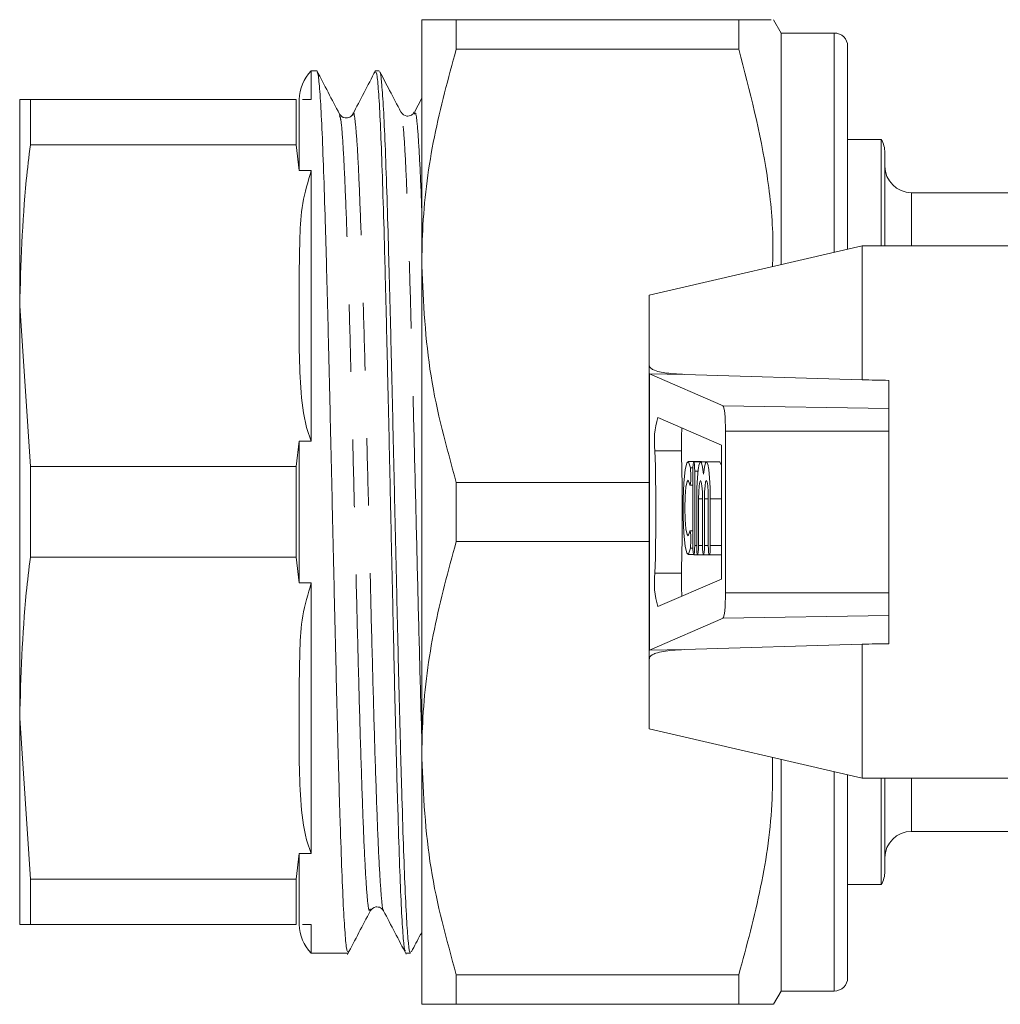
# Model space of a CAD drawing. Units: millimetres. Extents: x 166 to 241, y 53 to 244.
# Drawn here: x 166 to 184, y 150 to 168 of the extents above; entities that cross this region are included whole.
import ezdxf

# ---------------------------------------------------------------- set-up
doc = ezdxf.new("R2010")
doc.units = ezdxf.units.MM
doc.linetypes.add('PHANTOM', pattern=[12.7, 6.35, -1.27, 1.27, -1.27, 1.27, -1.27])

msp = doc.modelspace()

# ---------------------------------------------------------------- linework, layer by layer
at = {"color": 7, "linetype": 'Continuous', "lineweight": 15}
for p, q in [((173.388, 168.43), (173.388, 163.805)), ((174.038, 167.874), (174.038, 168.43)), ((179.344, 168.43), (174.038, 168.43)), ((179.344, 168.43), (179.344, 167.874)), ((180.138, 168.18), (179.994, 168.43)), ((181.138, 168.18), (180.138, 168.18)), ((180.138, 168.18), (180.138, 163.828)), ((174.038, 167.874), (179.344, 167.874)), ((181.388, 167.93), (181.388, 164.117)), ((171.418, 167.468), (171.315, 167.468)), ((171.315, 166.93), (171.315, 167.468)), ((172.592, 167.468), (172.522, 167.468)), ((165.838, 166.93), (166.039, 166.93)), ((165.838, 163.055), (165.838, 166.93)), ((166.039, 166.079), (166.039, 166.93)), ((171.031, 166.93), (166.039, 166.93)), ((171.031, 166.93), (171.031, 166.079)), ((171.088, 165.598), (171.088, 166.93)), ((171.148, 166.93), (171.315, 166.93)), ((173.388, 166.958), (173.251, 166.695)), ((172.095, 166.641), (172.093, 166.629)), ((182.021, 166.18), (181.388, 166.18)), ((182.021, 164.18), (182.021, 166.18)), ((171.031, 166.079), (166.039, 166.079)), ((171.088, 165.598), (171.031, 166.079)), ((182.088, 165.93), (182.088, 164.18)), ((171.315, 165.598), (171.088, 165.598)), ((171.315, 160.513), (171.315, 165.598)), ((189.204, 165.18), (182.588, 165.18)), ((181.663, 164.18), (177.663, 163.257)), ((184.663, 164.18), (181.663, 164.18)), ((181.663, 161.663), (181.663, 164.18)), ((173.388, 163.805), (173.388, 154.555)), ((177.663, 161.938), (177.663, 163.257)), ((165.838, 155.305), (165.838, 163.055)), ((165.838, 163.055), (166.039, 160.032)), ((177.663, 161.781), (177.663, 161.938)), ((177.663, 161.781), (177.665, 161.776)), ((177.663, 159.626), (177.663, 161.781)), ((178.327, 161.765), (177.665, 161.776)), ((179.048, 161.177), (177.669, 161.774)), ((178.327, 161.765), (181.663, 161.663)), ((182.163, 161.123), (182.163, 161.654)), ((179.017, 160.439), (177.823, 160.956)), ((182.163, 160.702), (182.163, 161.123)), ((179.095, 157.659), (179.095, 160.702)), ((182.163, 157.659), (182.163, 160.702)), ((171.031, 160.032), (171.088, 160.513)), ((171.088, 157.848), (171.088, 160.513)), ((171.088, 160.513), (171.315, 160.513)), ((179.017, 157.921), (179.017, 160.439)), ((166.039, 158.329), (166.039, 160.032)), ((171.031, 160.032), (166.039, 160.032)), ((171.031, 160.032), (171.031, 158.329)), ((178.637, 160.13), (178.388, 160.13)), ((178.626, 160.125), (178.498, 160.125)), ((178.736, 160.125), (178.626, 160.125)), ((178.646, 160.125), (178.637, 160.13)), ((178.984, 160.125), (178.736, 160.125)), ((178.48, 159.95), (178.48, 158.55)), ((178.516, 158.55), (178.516, 159.95)), ((174.038, 158.624), (174.038, 159.736)), ((177.663, 159.736), (174.038, 159.736)), ((178.425, 159.683), (178.48, 159.683)), ((177.663, 158.735), (177.663, 159.626)), ((178.553, 159.425), (178.553, 158.55)), ((178.59, 158.55), (178.59, 159.425)), ((178.663, 159.425), (178.663, 158.55)), ((178.699, 158.55), (178.699, 159.425)), ((178.772, 159.425), (178.772, 158.55)), ((178.809, 158.55), (178.809, 159.425)), ((177.663, 156.579), (177.663, 158.735)), ((178.48, 158.827), (178.425, 158.827)), ((174.038, 158.624), (177.663, 158.624)), ((178.388, 158.38), (178.494, 158.38)), ((178.498, 158.375), (178.571, 158.375)), ((178.571, 158.375), (178.681, 158.375)), ((178.681, 158.375), (178.791, 158.375)), ((178.791, 158.375), (179.017, 158.375)), ((171.031, 158.329), (166.039, 158.329)), ((171.088, 157.848), (171.031, 158.329)), ((171.315, 157.848), (171.088, 157.848)), ((171.315, 152.763), (171.315, 157.848)), ((177.823, 157.404), (179.017, 157.921)), ((182.163, 157.238), (182.163, 157.659)), ((177.669, 156.587), (179.048, 157.183)), ((182.163, 156.706), (182.163, 157.238)), ((181.663, 156.697), (178.327, 156.596)), ((181.663, 154.18), (181.663, 156.697)), ((177.665, 156.584), (177.663, 156.579)), ((177.663, 156.423), (177.663, 156.579)), ((177.663, 155.104), (177.663, 156.423)), ((165.838, 155.305), (166.039, 152.282)), ((165.838, 151.43), (165.838, 155.305)), ((177.663, 155.104), (181.663, 154.18)), ((173.388, 154.555), (173.388, 149.93)), ((180.138, 154.532), (180.138, 150.18)), ((181.388, 154.244), (181.388, 150.43)), ((181.663, 154.18), (184.663, 154.18)), ((182.021, 152.18), (182.021, 154.18)), ((182.088, 154.18), (182.088, 152.43)), ((182.588, 153.18), (188.882, 153.18)), ((171.031, 152.282), (171.088, 152.763)), ((171.088, 152.763), (171.315, 152.763)), ((171.088, 151.43), (171.088, 152.763)), ((171.031, 152.282), (166.039, 152.282)), ((166.039, 151.43), (166.039, 152.282)), ((171.031, 152.282), (171.031, 151.43)), ((181.388, 152.18), (182.021, 152.18)), ((166.039, 151.43), (165.838, 151.43)), ((171.031, 151.43), (166.039, 151.43)), ((171.315, 151.43), (171.148, 151.43)), ((171.315, 150.893), (171.315, 151.43)), ((171.315, 150.893), (172.005, 150.893)), ((173.09, 150.893), (173.179, 150.893)), ((179.344, 150.486), (174.038, 150.486)), ((174.038, 149.93), (174.038, 150.486)), ((179.344, 150.486), (179.344, 149.93)), ((179.994, 149.93), (180.138, 150.18)), ((180.138, 150.18), (181.138, 150.18)), ((174.038, 149.93), (179.344, 149.93))]:
    msp.add_line(p, q, dxfattribs=at)
at = {"color": 8, "linetype": 'PHANTOM', "lineweight": 0}
for p, q in [((181.138, 168.18), (181.138, 164.059)), ((182.588, 165.18), (182.588, 164.18)), ((177.669, 161.774), (177.669, 156.587)), ((182.163, 161.123), (179.048, 161.177)), ((182.163, 160.702), (179.095, 160.702)), ((178.267, 160.329), (177.77, 160.329)), ((178.435, 160.009), (178.481, 160.009)), ((178.516, 159.95), (178.578, 159.95)), ((178.59, 159.425), (178.663, 159.425)), ((178.699, 159.425), (178.772, 159.425)), ((178.809, 159.425), (179.017, 159.425)), ((178.516, 158.55), (178.553, 158.55)), ((178.59, 158.55), (178.663, 158.55)), ((178.699, 158.55), (178.772, 158.55)), ((178.809, 158.55), (179.017, 158.55)), ((178.435, 158.501), (178.48, 158.501)), ((178.267, 158.031), (177.77, 158.031)), ((182.163, 157.659), (179.095, 157.659)), ((182.163, 157.238), (179.048, 157.183)), ((178.327, 156.596), (177.665, 156.584)), ((181.138, 154.301), (181.138, 150.18)), ((182.588, 154.18), (182.588, 153.18))]:
    msp.add_line(p, q, dxfattribs=at)
at = {"color": 7, "linetype": 'Continuous', "lineweight": 15, "flags": 128}
for points in [[(178.435, 160.009), (178.402, 160.12), (178.367, 160.107), (178.336, 159.97), (178.311, 159.73), (178.298, 159.421), (178.298, 159.089), (178.311, 158.78), (178.336, 158.54), (178.367, 158.404), (178.402, 158.39), (178.435, 158.501)], [(178.516, 159.95), (178.515, 160.017), (178.511, 160.074), (178.505, 160.112), (178.498, 160.125), (178.491, 160.112), (178.485, 160.074), (178.481, 160.017), (178.48, 159.95)], [(178.681, 159.888), (178.664, 160.024), (178.644, 160.105), (178.622, 160.124), (178.6, 160.08), (178.581, 159.977), (178.566, 159.823), (178.556, 159.634), (178.553, 159.425)], [(178.809, 159.425), (178.806, 159.634), (178.796, 159.823), (178.781, 159.977), (178.762, 160.08), (178.74, 160.124), (178.718, 160.105), (178.698, 160.024), (178.681, 159.888)], [(179.017, 160.053), (179.01, 160.08), (178.989, 160.124), (178.984, 160.125)], [(178.416, 159.707), (178.423, 159.685), (178.43, 159.689), (178.436, 159.718), (178.441, 159.769), (178.444, 159.834), (178.443, 159.902), (178.44, 159.963), (178.435, 160.009)], [(178.416, 158.803), (178.394, 158.733), (178.372, 158.755), (178.352, 158.864), (178.338, 159.041), (178.333, 159.255), (178.338, 159.47), (178.352, 159.647), (178.372, 159.755), (178.394, 159.777), (178.416, 159.707)], [(178.59, 159.425), (178.592, 159.559), (178.6, 159.673), (178.612, 159.749), (178.626, 159.775), (178.64, 159.749), (178.652, 159.673), (178.66, 159.559), (178.663, 159.425)], [(178.699, 159.425), (178.702, 159.559), (178.71, 159.673), (178.722, 159.749), (178.736, 159.775), (178.75, 159.749), (178.762, 159.673), (178.77, 159.559), (178.772, 159.425)], [(178.435, 158.501), (178.44, 158.547), (178.443, 158.608), (178.444, 158.677), (178.441, 158.741), (178.436, 158.792), (178.43, 158.822), (178.423, 158.825), (178.416, 158.803)], [(178.48, 158.55), (178.481, 158.483), (178.485, 158.427), (178.491, 158.389), (178.498, 158.375), (178.505, 158.389), (178.511, 158.427), (178.515, 158.483), (178.516, 158.55)], [(178.553, 158.55), (178.554, 158.483), (178.558, 158.427), (178.564, 158.389), (178.571, 158.375), (178.578, 158.389), (178.584, 158.427), (178.588, 158.483), (178.59, 158.55)], [(178.663, 158.55), (178.664, 158.483), (178.668, 158.427), (178.674, 158.389), (178.681, 158.375), (178.688, 158.389), (178.694, 158.427), (178.698, 158.483), (178.699, 158.55)], [(178.772, 158.55), (178.774, 158.483), (178.778, 158.427), (178.784, 158.389), (178.791, 158.375), (178.798, 158.389), (178.804, 158.427), (178.808, 158.483), (178.809, 158.55)]]:
    msp.add_lwpolyline(points, dxfattribs=at)
at = {"color": 7, "linetype": 'Continuous', "lineweight": 15}
for centre, radius, start, end in [((181.138, 167.93), 0.25, 0, 90), ((171.838, 166.93), 0.75, 134.22, 180), ((181.588, 165.93), 0.5, 0, 30), ((182.588, 165.68), 0.5, 180, 270), ((179.272, 160.518), 1.514, 163.1799, 187.1783), ((182.493, 160.457), 4.228, 175.8849, 181.7282), ((135.559, 159.18), 42.227, 358.4407, 1.5593), ((136.056, 159.18), 42.227, 358.4407, 1.5593), ((179.272, 157.842), 1.514, 172.8217, 196.8201), ((182.493, 157.904), 4.228, 178.2718, 184.1151), ((182.588, 152.68), 0.5, 90, 180), ((181.588, 152.43), 0.5, 330, 0), ((171.838, 151.43), 0.75, 180, 225.78), ((181.138, 150.43), 0.25, 270, 0)]:
    msp.add_arc(centre, radius, start, end, dxfattribs=at)
for centre, major_axis, ratio, start_param, end_param in [((178.663, 161.761), (1, -0.018), 0.043648, 3.194787, 3.247076), ((334.616, 159.18), (286.45, -4.995), 0.000761, 4.149124, 4.151187), ((179.045, 160.702), (0, 0.476), 0.105104, 4.712389, 6.237719), ((179.045, 157.659), (0, 0.476), 0.105104, 3.187059, 4.712389), ((334.616, 159.18), (286.45, 4.995), 0.000761, 2.131999, 2.134062), ((178.663, 156.599), (1, 0.018), 0.043648, 3.036109, 3.088398)]:
    msp.add_ellipse(centre, major_axis=major_axis, ratio=ratio, start_param=start_param, end_param=end_param, dxfattribs=at)
for points, knots in [([(174.038, 168.43), (173.954, 168.43), (173.723, 168.43), (173.453, 168.43), (173.41, 168.43), (173.388, 168.43)], [0, 0, 0, 0, 0.219692, 0.60777, 1, 1, 1, 1]), ([(179.938, 168.43), (179.95, 168.43), (179.991, 168.43), (179.69, 168.43), (179.406, 168.43), (179.344, 168.43)], [0, 0, 0, 0, 0.255944, 0.839106, 1, 1, 1, 1]), ([(173.388, 163.805), (173.393, 164.061), (173.41, 164.872), (173.591, 166.24), (173.888, 167.328), (174.038, 167.874)], [0, 0, 0, 0, 0.186106, 0.590837, 1, 1, 1, 1]), ([(179.344, 167.874), (179.548, 167.089), (179.856, 165.902), (179.996, 164.525), (179.982, 163.952), (179.978, 163.791)], [0, 0, 0, 0, 0.583967, 0.883011, 1, 1, 1, 1]), ([(171.844, 166.658), (171.773, 166.794), (171.631, 167.066), (171.49, 167.337), (171.419, 167.473)], [0, 0, 0, 0, 0.499969, 1, 1, 1, 1]), ([(171.424, 167.443), (171.432, 167.427), (171.45, 167.39), (171.479, 167.059), (171.511, 166.499), (171.542, 165.731), (171.574, 164.77), (171.605, 163.659), (171.637, 162.411), (171.668, 161.083), (171.7, 159.688), (171.732, 158.291), (171.763, 156.907), (171.795, 155.6), (171.826, 154.383), (171.857, 153.313), (171.889, 152.401), (171.92, 151.686), (171.953, 151.188), (171.98, 150.919), (171.998, 150.918), (172.005, 150.918)], [0, 0, 0, 0, 0.040637, 0.095673, 0.149157, 0.204192, 0.257677, 0.312712, 0.366196, 0.421232, 0.474716, 0.529751, 0.583236, 0.638271, 0.691755, 0.74679, 0.800275, 0.85531, 0.908795, 0.96383, 1, 1, 1, 1]), ([(172.519, 167.469), (172.448, 167.332), (172.306, 167.06), (172.164, 166.787), (172.093, 166.651)], [0, 0, 0, 0, 0.50003, 1, 1, 1, 1]), ([(173.082, 150.927), (173.075, 150.941), (173.059, 150.973), (173.031, 151.295), (173.001, 151.844), (172.97, 152.616), (172.94, 153.564), (172.909, 154.681), (172.879, 155.916), (172.849, 157.255), (172.818, 158.636), (172.788, 160.046), (172.757, 161.418), (172.726, 162.739), (172.696, 163.947), (172.665, 165.031), (172.635, 165.938), (172.604, 166.664), (172.574, 167.162), (172.547, 167.439), (172.529, 167.441), (172.522, 167.442)], [0, 0, 0, 0, 0.0368847, 0.090557, 0.1457858, 0.1994581, 0.2546869, 0.3083591, 0.3635878, 0.4172599, 0.4724885, 0.5261607, 0.5813894, 0.6350617, 0.6902905, 0.7439628, 0.7991916, 0.8528639, 0.9080927, 0.9617648, 1, 1, 1, 1]), ([(172.598, 167.446), (172.599, 167.449), (172.612, 167.468), (172.635, 167.274), (172.666, 166.859), (172.698, 166.2), (172.73, 165.354), (172.76, 164.323), (172.792, 163.156), (172.824, 161.865), (172.855, 160.509), (172.887, 159.104), (172.918, 157.713), (172.95, 156.351), (172.981, 155.082), (173.013, 153.918), (173.045, 152.913), (173.076, 152.079), (173.108, 151.448), (173.139, 151.051), (173.163, 150.875), (173.176, 150.908), (173.179, 150.914)], [0, 0, 0, 0, 0.009848, 0.063327, 0.118357, 0.171836, 0.226865, 0.280344, 0.335374, 0.388853, 0.443883, 0.497362, 0.552392, 0.605871, 0.660901, 0.71438, 0.76941, 0.822889, 0.877919, 0.931398, 0.986427, 1, 1, 1, 1]), ([(172.998, 166.695), (172.927, 166.831), (172.796, 167.082), (172.665, 167.334), (172.605, 167.45)], [0, 0, 0, 0, 0.539805, 1, 1, 1, 1]), ([(173.249, 166.692), (173.234, 166.671), (173.205, 166.63), (173.076, 166.606), (173.03, 166.658), (173, 166.691)], [0, 0, 0, 0, 0.2717481, 0.5339765, 1, 1, 1, 1]), ([(172.095, 166.655), (172.079, 166.633), (172.048, 166.591), (171.917, 166.572), (171.873, 166.623), (171.846, 166.655)], [0, 0, 0, 0, 0.2806123, 0.5460449, 1, 1, 1, 1]), ([(166.039, 166.079), (166.012, 165.856), (165.89, 164.852), (165.861, 163.842), (165.838, 163.055)], [0, 0, 0, 0, 0.221381, 1, 1, 1, 1]), ([(171.088, 163.055), (171.087, 163.488), (171.087, 164.129), (171.132, 164.984), (171.254, 165.392), (171.315, 165.598)], [0, 0, 0, 0, 0.5075409, 0.7518178, 1, 1, 1, 1]), ([(174.038, 159.736), (173.855, 160.4), (173.486, 161.738), (173.421, 163.113), (173.388, 163.805)], [0, 0, 0, 0, 0.496166, 1, 1, 1, 1]), ([(171.315, 160.513), (171.305, 160.537), (171.2, 160.799), (171.116, 161.334), (171.085, 162.159), (171.087, 162.736), (171.088, 163.055)], [0, 0, 0, 0, 0.0306364, 0.3243386, 0.6259336, 1, 1, 1, 1]), ([(177.663, 161.938), (177.665, 161.928), (177.668, 161.906), (177.701, 161.871), (177.812, 161.816), (178.032, 161.78), (178.227, 161.77), (178.327, 161.765)], [0, 0, 0, 0, 0.0489836, 0.1132469, 0.2288733, 0.6029498, 1, 1, 1, 1]), ([(173.388, 154.555), (173.393, 154.811), (173.41, 155.622), (173.591, 156.99), (173.888, 158.078), (174.038, 158.624)], [0, 0, 0, 0, 0.186106, 0.590837, 1, 1, 1, 1]), ([(166.039, 158.329), (166.012, 158.107), (165.89, 157.102), (165.861, 156.092), (165.838, 155.305)], [0, 0, 0, 0, 0.2209239, 1, 1, 1, 1]), ([(171.088, 155.305), (171.087, 155.738), (171.087, 156.379), (171.132, 157.234), (171.254, 157.642), (171.315, 157.848)], [0, 0, 0, 0, 0.507541, 0.751818, 1, 1, 1, 1]), ([(178.327, 156.596), (178.248, 156.592), (178.113, 156.586), (177.931, 156.563), (177.804, 156.535), (177.72, 156.501), (177.68, 156.469), (177.665, 156.443), (177.664, 156.428), (177.663, 156.423)], [0, 0, 0, 0, 0.312379, 0.530412, 0.734362, 0.84924, 0.922142, 0.973952, 1, 1, 1, 1]), ([(171.315, 152.763), (171.305, 152.787), (171.2, 153.049), (171.116, 153.584), (171.085, 154.409), (171.087, 154.986), (171.088, 155.305)], [0, 0, 0, 0, 0.0306364, 0.3243386, 0.6259336, 1, 1, 1, 1]), ([(174.038, 150.486), (173.855, 151.15), (173.486, 152.488), (173.421, 153.863), (173.388, 154.555)], [0, 0, 0, 0, 0.496166, 1, 1, 1, 1]), ([(179.979, 154.569), (179.98, 154.309), (179.982, 153.493), (179.788, 152.12), (179.493, 151.033), (179.344, 150.486)], [0, 0, 0, 0, 0.188749, 0.592165, 1, 1, 1, 1]), ([(172.423, 151.687), (172.45, 151.72), (172.494, 151.771), (172.625, 151.752), (172.656, 151.709), (172.672, 151.688)], [0, 0, 0, 0, 0.4545567, 0.7197506, 1, 1, 1, 1]), ([(171.996, 150.869), (172.067, 151.005), (172.208, 151.276), (172.35, 151.548), (172.421, 151.683)], [0, 0, 0, 0, 0.500031, 1, 1, 1, 1]), ([(172.672, 151.688), (172.743, 151.552), (172.885, 151.279), (173.027, 151.007), (173.098, 150.87)], [0, 0, 0, 0, 0.499966, 1, 1, 1, 1]), ([(173.196, 150.919), (173.252, 151.026), (173.316, 151.149), (173.38, 151.271), (173.388, 151.287)], [0, 0, 0, 0, 0.869738, 1, 1, 1, 1]), ([(173.388, 149.93), (173.409, 149.93), (173.452, 149.93), (173.721, 149.93), (173.954, 149.93), (174.038, 149.93)], [0, 0, 0, 0, 0.387865, 0.780309, 1, 1, 1, 1]), ([(179.344, 149.93), (179.406, 149.93), (179.687, 149.93), (179.953, 149.93), (179.981, 149.93), (179.99, 149.93)], [0, 0, 0, 0, 0.160827, 0.729138, 1, 1, 1, 1])]:
    msp.add_open_spline(points, degree=3, knots=knots, dxfattribs=at)
at = {"color": 8, "linetype": 'PHANTOM', "lineweight": 0}
for points, knots in [([(172.672, 151.703), (172.67, 151.701), (172.656, 151.677), (172.63, 151.931), (172.592, 152.482), (172.554, 153.347), (172.516, 154.451), (172.478, 155.756), (172.44, 157.206), (172.403, 158.739), (172.365, 160.29), (172.327, 161.794), (172.289, 163.186), (172.251, 164.41), (172.213, 165.407), (172.175, 166.152), (172.137, 166.566), (172.111, 166.724), (172.097, 166.648), (172.095, 166.641)], [0, 0, 0, 0, 0.006953, 0.072758, 0.138552, 0.204335, 0.270108, 0.33587, 0.401621, 0.467362, 0.533092, 0.598812, 0.664521, 0.730219, 0.795907, 0.861584, 0.92725, 0.992906, 1, 1, 1, 1]), ([(173.388, 164.886), (173.388, 164.892), (173.375, 165.272), (173.35, 165.812), (173.312, 166.426), (173.279, 166.711), (173.259, 166.671), (173.251, 166.657)], [0, 0, 0, 0, 0.004431, 0.281134, 0.557793, 0.834406, 1, 1, 1, 1]), ([(172.421, 151.723), (172.414, 151.707), (172.395, 151.658), (172.364, 151.92), (172.326, 152.482), (172.288, 153.342), (172.25, 154.446), (172.212, 155.75), (172.174, 157.2), (172.137, 158.733), (172.099, 160.284), (172.061, 161.788), (172.023, 163.181), (171.985, 164.404), (171.947, 165.407), (171.909, 166.137), (171.875, 166.568), (171.853, 166.61), (171.844, 166.627)], [0, 0, 0, 0, 0.032835, 0.098559, 0.164272, 0.229975, 0.295667, 0.361348, 0.427019, 0.492679, 0.558328, 0.623967, 0.689596, 0.755213, 0.82082, 0.886417, 0.952003, 1, 1, 1, 1]), ([(173.388, 155.008), (173.388, 155.024), (173.375, 155.439), (173.349, 156.426), (173.311, 157.914), (173.273, 159.476), (173.235, 161.019), (173.197, 162.485), (173.159, 163.811), (173.122, 164.939), (173.084, 165.828), (173.046, 166.413), (173.017, 166.69), (173.001, 166.669), (172.998, 166.665)], [0, 0, 0, 0, 0.003739, 0.100959, 0.198162, 0.29535, 0.392523, 0.48968, 0.586821, 0.683946, 0.781056, 0.87815, 0.975229, 1, 1, 1, 1])]:
    msp.add_open_spline(points, degree=3, knots=knots, dxfattribs=at)

doc.saveas('drawing.dxf')
